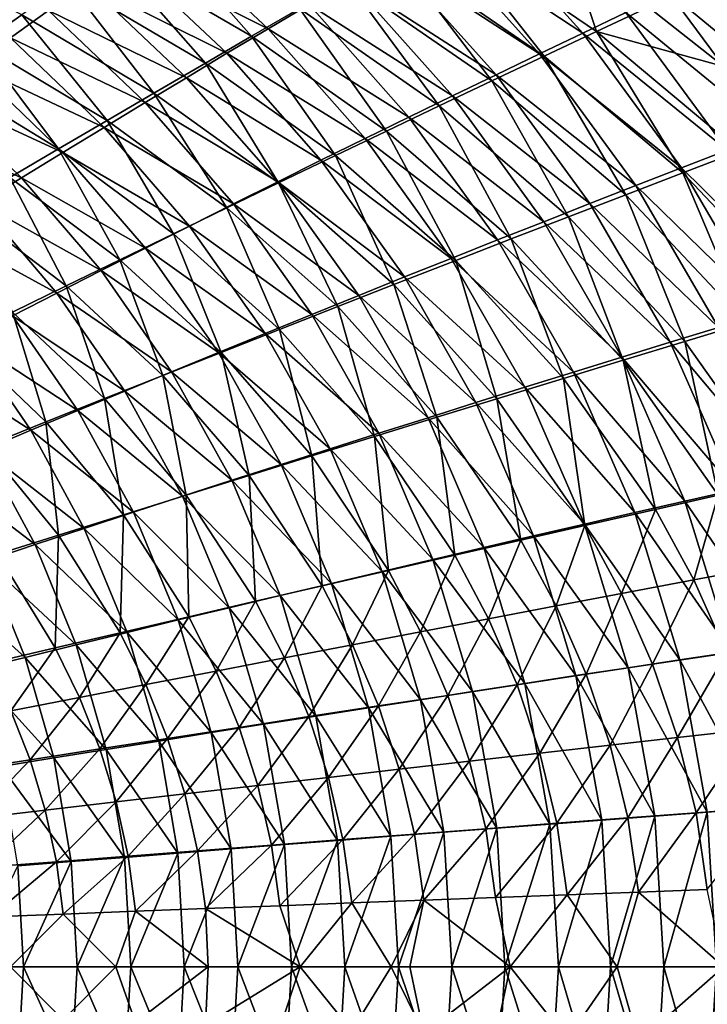
# Model space of a CAD drawing. Extents: x -250 to 250, y -190 to 190.
# Drawn here: x 79 to 124, y -2 to 63 of the extents above; entities that cross this region are included whole.
import ezdxf

# ---------------------------------------------------------------- set-up
doc = ezdxf.new("R2010")
doc.units = 0
doc.layers.get('0').update_dxf_attribs({"linetype": 'CONTINUOUS'})

msp = doc.modelspace()

# ---------------------------------------------------------------- linework, layer by layer
for points in [[(116.061, 62.013, 48.049), (105.997, 68.647, 47.694), (108.68, 70.202, 48.758)], [(118.923, 63.378, 49.122), (116.061, 62.013, 48.049), (108.68, 70.202, 48.758)], [(94.096, 61.811, 32.599), (87.487, 69.289, 33.566), (84.644, 67.308, 32.527)], [(94.096, 61.811, 32.599), (97.276, 63.651, 33.657), (87.487, 69.289, 33.566)], [(95.188, 62.303, 43.831), (85.615, 67.13, 43.486), (88.143, 68.913, 44.398)], [(97.901, 63.908, 44.739), (95.188, 62.303, 43.831), (88.143, 68.913, 44.398)], [(113.19, 60.637, 47.018), (103.306, 67.08, 46.67), (105.997, 68.647, 47.694)], [(113.51, 60.49, 36.113), (106.745, 69.089, 37.165), (103.601, 67.29, 35.94)], [(116.061, 62.013, 48.049), (113.19, 60.637, 47.018), (105.997, 68.647, 47.694)], [(113.51, 60.49, 36.113), (116.974, 62.122, 37.372), (106.745, 69.089, 37.165)], [(116.974, 62.122, 37.372), (115.239, 67.436, 38.536), (106.745, 69.089, 37.165)], [(76.068, 61.293, 29.705), (78.836, 63.241, 30.566), (69.692, 67.746, 30.542)], [(91.035, 60.033, 31.634), (84.644, 67.308, 32.527), (81.909, 65.396, 31.576)], [(91.035, 60.033, 31.634), (94.096, 61.811, 32.599), (84.644, 67.308, 32.527)], [(115.239, 67.436, 38.536), (116.974, 62.122, 37.372), (120.431, 63.749, 38.663)], [(80.616, 63.525, 41.785), (78.096, 61.704, 40.987), (71.423, 67.04, 41.409)], [(92.451, 60.685, 42.957), (83.148, 65.334, 42.622), (85.615, 67.13, 43.486)], [(95.188, 62.303, 43.831), (92.451, 60.685, 42.957), (85.615, 67.13, 43.486)], [(110.032, 58.843, 34.915), (103.601, 67.29, 35.94), (100.444, 65.477, 34.771)], [(110.31, 59.249, 46.027), (100.607, 65.501, 45.685), (103.306, 67.08, 46.67)], [(113.19, 60.637, 47.018), (110.31, 59.249, 46.027), (103.306, 67.08, 46.67)], [(110.032, 58.843, 34.915), (113.51, 60.49, 36.113), (103.601, 67.29, 35.94)], [(131.681, 56.557, 50.659), (121.773, 64.731, 50.236), (124.612, 66.072, 51.393)], [(87.596, 58.03, 30.612), (81.909, 65.396, 31.576), (78.836, 63.241, 30.566)], [(89.779, 59.056, 42.132), (80.616, 63.525, 41.785), (83.148, 65.334, 42.622)], [(87.596, 58.03, 30.612), (91.035, 60.033, 31.634), (81.909, 65.396, 31.576)], [(92.451, 60.685, 42.957), (89.779, 59.056, 42.132), (83.148, 65.334, 42.622)], [(106.54, 57.183, 33.777), (100.444, 65.477, 34.771), (97.276, 63.651, 33.657)], [(107.422, 57.85, 45.076), (97.901, 63.908, 44.739), (100.607, 65.501, 45.685)], [(106.54, 57.183, 33.777), (110.032, 58.843, 34.915), (100.444, 65.477, 34.771)], [(110.31, 59.249, 46.027), (107.422, 57.85, 45.076), (100.607, 65.501, 45.685)], [(124.85, 65.687, 29.739), (120.431, 63.749, 38.663), (125.435, 59.812, 38.798)], [(128.676, 55.407, 49.528), (118.923, 63.378, 49.122), (121.773, 64.731, 50.236)], [(131.681, 56.557, 50.659), (128.676, 55.407, 49.528), (121.773, 64.731, 50.236)], [(87.037, 57.414, 41.334), (78.096, 61.704, 40.987), (80.616, 63.525, 41.785)], [(89.779, 59.056, 42.132), (87.037, 57.414, 41.334), (80.616, 63.525, 41.785)], [(103.034, 55.511, 32.699), (97.276, 63.651, 33.657), (94.096, 61.811, 32.599)], [(104.526, 56.439, 44.165), (95.188, 62.303, 43.831), (97.901, 63.908, 44.739)], [(103.034, 55.511, 32.699), (106.54, 57.183, 33.777), (97.276, 63.651, 33.657)], [(107.422, 57.85, 45.076), (104.526, 56.439, 44.165), (97.901, 63.908, 44.739)], [(125.659, 54.247, 48.441), (116.061, 62.013, 48.049), (118.923, 63.378, 49.122)], [(116.974, 62.122, 37.372), (125.435, 59.812, 38.798), (120.431, 63.749, 38.663)], [(128.676, 55.407, 49.528), (125.659, 54.247, 48.441), (118.923, 63.378, 49.122)], [(84.498, 56.219, 29.744), (78.836, 63.241, 30.566), (76.068, 61.293, 29.705)], [(84.498, 56.219, 29.744), (87.596, 58.03, 30.612), (78.836, 63.241, 30.566)], [(101.622, 55.016, 43.293), (92.451, 60.685, 42.957), (95.188, 62.303, 43.831)], [(104.526, 56.439, 44.165), (101.622, 55.016, 43.293), (95.188, 62.303, 43.831)], [(122.704, 52.748, 36.319), (116.974, 62.122, 37.372), (113.51, 60.49, 36.113)], [(122.704, 52.748, 36.319), (126.469, 54.185, 37.614), (116.974, 62.122, 37.372)], [(125.435, 59.812, 38.798), (116.974, 62.122, 37.372), (126.469, 54.185, 37.614)], [(84.307, 55.761, 40.575), (75.574, 59.877, 40.226), (78.096, 61.704, 40.987)], [(87.037, 57.414, 41.334), (84.307, 55.761, 40.575), (78.096, 61.704, 40.987)], [(99.66, 53.895, 31.719), (94.096, 61.811, 32.599), (91.035, 60.033, 31.634)], [(99.66, 53.895, 31.719), (103.034, 55.511, 32.699), (94.096, 61.811, 32.599)], [(122.63, 53.076, 47.398), (113.19, 60.637, 47.018), (116.061, 62.013, 48.049)], [(125.659, 54.247, 48.441), (122.63, 53.076, 47.398), (116.061, 62.013, 48.049)], [(81.282, 54.333, 28.898), (76.068, 61.293, 29.705), (73.195, 59.265, 28.862)], [(81.282, 54.333, 28.898), (84.498, 56.219, 29.744), (76.068, 61.293, 29.705)], [(98.692, 53.583, 42.455), (89.779, 59.056, 42.132), (92.451, 60.685, 42.957)], [(101.622, 55.016, 43.293), (98.692, 53.583, 42.455), (92.451, 60.685, 42.957)], [(118.923, 51.297, 35.091), (113.51, 60.49, 36.113), (110.032, 58.843, 34.915)], [(119.59, 51.895, 46.396), (110.31, 59.249, 46.027), (113.19, 60.637, 47.018)], [(122.63, 53.076, 47.398), (119.59, 51.895, 46.396), (113.19, 60.637, 47.018)], [(118.923, 51.297, 35.091), (122.704, 52.748, 36.319), (113.51, 60.49, 36.113)], [(81.575, 54.102, 39.853), (73.034, 58.025, 39.495), (75.574, 59.877, 40.226)], [(84.307, 55.761, 40.575), (81.575, 54.102, 39.853), (75.574, 59.877, 40.226)], [(95.869, 52.073, 30.684), (91.035, 60.033, 31.634), (87.596, 58.03, 30.612)], [(95.869, 52.073, 30.684), (99.66, 53.895, 31.719), (91.035, 60.033, 31.634)], [(78.059, 52.437, 28.102), (81.282, 54.333, 28.898), (73.195, 59.265, 28.862)], [(95.831, 52.139, 41.668), (87.037, 57.414, 41.334), (89.779, 59.056, 42.132)], [(98.692, 53.583, 42.455), (95.831, 52.139, 41.668), (89.779, 59.056, 42.132)], [(115.126, 49.834, 33.929), (110.032, 58.843, 34.915), (106.54, 57.183, 33.777)], [(116.541, 50.704, 45.436), (107.422, 57.85, 45.076), (110.31, 59.249, 46.027)], [(115.126, 49.834, 33.929), (118.923, 51.297, 35.091), (110.032, 58.843, 34.915)], [(119.59, 51.895, 46.396), (116.541, 50.704, 45.436), (110.31, 59.249, 46.027)], [(78.823, 52.42, 39.161), (70.506, 56.166, 38.8), (73.034, 58.025, 39.495)], [(81.575, 54.102, 39.853), (78.823, 52.42, 39.161), (73.034, 58.025, 39.495)], [(92.453, 50.425, 29.81), (87.596, 58.03, 30.612), (84.498, 56.219, 29.744)], [(92.453, 50.425, 29.81), (95.869, 52.073, 30.684), (87.596, 58.03, 30.612)], [(113.483, 49.503, 44.517), (104.526, 56.439, 44.165), (107.422, 57.85, 45.076)], [(116.541, 50.704, 45.436), (113.483, 49.503, 44.517), (107.422, 57.85, 45.076)], [(92.895, 50.683, 40.906), (84.307, 55.761, 40.575), (87.037, 57.414, 41.334)], [(95.831, 52.139, 41.668), (92.895, 50.683, 40.906), (87.037, 57.414, 41.334)], [(111.314, 48.359, 32.831), (106.54, 57.183, 33.777), (103.034, 55.511, 32.699)], [(111.314, 48.359, 32.831), (115.126, 49.834, 33.929), (106.54, 57.183, 33.777)], [(88.907, 48.709, 28.959), (84.498, 56.219, 29.744), (81.282, 54.333, 28.898)], [(88.907, 48.709, 28.959), (92.453, 50.425, 29.81), (84.498, 56.219, 29.744)], [(110.416, 48.293, 43.638), (101.622, 55.016, 43.293), (104.526, 56.439, 44.165)], [(113.483, 49.503, 44.517), (110.416, 48.293, 43.638), (104.526, 56.439, 44.165)], [(78.823, 52.42, 39.161), (76.084, 50.732, 38.504), (70.506, 56.166, 38.8)], [(89.972, 49.218, 40.184), (81.575, 54.102, 39.853), (84.307, 55.761, 40.575)], [(92.895, 50.683, 40.906), (89.972, 49.218, 40.184), (84.307, 55.761, 40.575)], [(107.342, 47.072, 42.798), (98.692, 53.583, 42.455), (101.622, 55.016, 43.293)], [(107.644, 46.934, 31.836), (103.034, 55.511, 32.699), (99.66, 53.895, 31.719)], [(110.416, 48.293, 43.638), (107.342, 47.072, 42.798), (101.622, 55.016, 43.293)], [(107.644, 46.934, 31.836), (111.314, 48.359, 32.831), (103.034, 55.511, 32.699)], [(85.353, 46.983, 28.163), (81.282, 54.333, 28.898), (78.059, 52.437, 28.102)], [(85.353, 46.983, 28.163), (88.907, 48.709, 28.959), (81.282, 54.333, 28.898)], [(131.424, 44.408, 47.841), (122.63, 53.076, 47.398), (125.659, 54.247, 48.441)], [(87.046, 47.746, 39.499), (78.823, 52.42, 39.161), (81.575, 54.102, 39.853)], [(89.972, 49.218, 40.184), (87.046, 47.746, 39.499), (81.575, 54.102, 39.853)], [(104.239, 45.841, 41.993), (95.831, 52.139, 41.668), (98.692, 53.583, 42.455)], [(103.52, 45.326, 30.788), (99.66, 53.895, 31.719), (95.869, 52.073, 30.684)], [(107.342, 47.072, 42.798), (104.239, 45.841, 41.993), (98.692, 53.583, 42.455)], [(103.52, 45.326, 30.788), (107.644, 46.934, 31.836), (99.66, 53.895, 31.719)], [(130.964, 44.012, 36.563), (126.469, 54.185, 37.614), (122.704, 52.748, 36.319)], [(128.251, 43.448, 46.822), (119.59, 51.895, 46.396), (122.63, 53.076, 47.398)], [(131.424, 44.408, 47.841), (128.251, 43.448, 46.822), (122.63, 53.076, 47.398)], [(81.792, 45.248, 27.421), (78.059, 52.437, 28.102), (74.83, 50.531, 27.358)], [(84.099, 46.255, 38.844), (76.084, 50.732, 38.504), (78.823, 52.42, 39.161)], [(81.792, 45.248, 27.421), (85.353, 46.983, 28.163), (78.059, 52.437, 28.102)], [(87.046, 47.746, 39.499), (84.099, 46.255, 38.844), (78.823, 52.42, 39.161)], [(126.906, 42.79, 35.305), (122.704, 52.748, 36.319), (118.923, 51.297, 35.091)], [(126.906, 42.79, 35.305), (130.964, 44.012, 36.563), (122.704, 52.748, 36.319)], [(99.804, 43.872, 29.906), (95.869, 52.073, 30.684), (92.453, 50.425, 29.81)], [(101.208, 44.601, 41.24), (92.895, 50.683, 40.906), (95.831, 52.139, 41.668)], [(104.239, 45.841, 41.993), (101.208, 44.601, 41.24), (95.831, 52.139, 41.668)], [(99.804, 43.872, 29.906), (103.52, 45.326, 30.788), (95.869, 52.073, 30.684)], [(125.066, 42.479, 45.847), (116.541, 50.704, 45.436), (119.59, 51.895, 46.396)], [(128.251, 43.448, 46.822), (125.066, 42.479, 45.847), (119.59, 51.895, 46.396)], [(122.831, 41.556, 34.118), (118.923, 51.297, 35.091), (115.126, 49.834, 33.929)], [(122.831, 41.556, 34.118), (126.906, 42.79, 35.305), (118.923, 51.297, 35.091)], [(81.165, 44.758, 38.222), (73.343, 49.033, 37.876), (76.084, 50.732, 38.504)], [(78.225, 43.505, 26.728), (81.792, 45.248, 27.421), (74.83, 50.531, 27.358)], [(84.099, 46.255, 38.844), (81.165, 44.758, 38.222), (76.084, 50.732, 38.504)], [(95.946, 42.357, 29.051), (92.453, 50.425, 29.81), (88.907, 48.709, 28.959)], [(98.099, 43.351, 40.512), (89.972, 49.218, 40.184), (92.895, 50.683, 40.906)], [(95.946, 42.357, 29.051), (99.804, 43.872, 29.906), (92.453, 50.425, 29.81)], [(101.208, 44.601, 41.24), (98.099, 43.351, 40.512), (92.895, 50.683, 40.906)], [(121.871, 41.502, 44.914), (113.483, 49.503, 44.517), (116.541, 50.704, 45.436)], [(125.066, 42.479, 45.847), (121.871, 41.502, 44.914), (116.541, 50.704, 45.436)], [(118.739, 40.313, 32.999), (115.126, 49.834, 33.929), (111.314, 48.359, 32.831)], [(118.739, 40.313, 32.999), (122.831, 41.556, 34.118), (115.126, 49.834, 33.929)], [(81.165, 44.758, 38.222), (78.229, 43.251, 37.63), (73.343, 49.033, 37.876)], [(95.002, 42.093, 39.824), (87.046, 47.746, 39.499), (89.972, 49.218, 40.184)], [(98.099, 43.351, 40.512), (95.002, 42.093, 39.824), (89.972, 49.218, 40.184)], [(118.666, 40.516, 44.022), (110.416, 48.293, 43.638), (113.483, 49.503, 44.517)], [(121.871, 41.502, 44.914), (118.666, 40.516, 44.022), (113.483, 49.503, 44.517)], [(92.08, 40.833, 28.253), (88.907, 48.709, 28.959), (85.353, 46.983, 28.163)], [(92.08, 40.833, 28.253), (95.946, 42.357, 29.051), (88.907, 48.709, 28.959)], [(114.799, 39.11, 31.989), (111.314, 48.359, 32.831), (107.644, 46.934, 31.836)], [(114.799, 39.11, 31.989), (118.739, 40.313, 32.999), (111.314, 48.359, 32.831)], [(91.902, 40.829, 39.173), (84.099, 46.255, 38.844), (87.046, 47.746, 39.499)], [(95.002, 42.093, 39.824), (91.902, 40.829, 39.173), (87.046, 47.746, 39.499)], [(115.453, 39.523, 43.172), (107.342, 47.072, 42.798), (110.416, 48.293, 43.638)], [(118.666, 40.516, 44.022), (115.453, 39.523, 43.172), (110.416, 48.293, 43.638)], [(112.231, 38.521, 42.361), (104.239, 45.841, 41.993), (107.342, 47.072, 42.798)], [(115.453, 39.523, 43.172), (112.231, 38.521, 42.361), (107.342, 47.072, 42.798)], [(88.205, 39.301, 27.512), (85.353, 46.983, 28.163), (81.792, 45.248, 27.421)], [(88.205, 39.301, 27.512), (92.08, 40.833, 28.253), (85.353, 46.983, 28.163)], [(110.372, 37.754, 30.928), (107.644, 46.934, 31.836), (103.52, 45.326, 30.788)], [(110.372, 37.754, 30.928), (114.799, 39.11, 31.989), (107.644, 46.934, 31.836)], [(88.781, 39.548, 38.552), (81.165, 44.758, 38.222), (84.099, 46.255, 38.844)], [(91.902, 40.829, 39.173), (88.781, 39.548, 38.552), (84.099, 46.255, 38.844)], [(108.979, 37.511, 41.585), (101.208, 44.601, 41.24), (104.239, 45.841, 41.993)], [(112.231, 38.521, 42.361), (108.979, 37.511, 41.585), (104.239, 45.841, 41.993)], [(84.324, 37.762, 26.824), (81.792, 45.248, 27.421), (78.225, 43.505, 26.728)], [(84.324, 37.762, 26.824), (88.205, 39.301, 27.512), (81.792, 45.248, 27.421)], [(106.382, 36.527, 30.037), (103.52, 45.326, 30.788), (99.804, 43.872, 29.906)], [(106.382, 36.527, 30.037), (110.372, 37.754, 30.928), (103.52, 45.326, 30.788)], [(85.672, 38.262, 37.964), (78.229, 43.251, 37.63), (81.165, 44.758, 38.222)], [(88.781, 39.548, 38.552), (85.672, 38.262, 37.964), (81.165, 44.758, 38.222)], [(105.802, 36.492, 40.863), (98.099, 43.351, 40.512), (101.208, 44.601, 41.24)], [(108.979, 37.511, 41.585), (105.802, 36.492, 40.863), (101.208, 44.601, 41.24)], [(102.239, 35.248, 29.176), (99.804, 43.872, 29.906), (95.946, 42.357, 29.051)], [(102.239, 35.248, 29.176), (106.382, 36.527, 30.037), (99.804, 43.872, 29.906)], [(80.437, 36.217, 26.183), (78.225, 43.505, 26.728), (74.652, 41.755, 26.082)], [(82.561, 36.967, 37.404), (75.292, 41.733, 37.064), (78.229, 43.251, 37.63)], [(80.437, 36.217, 26.183), (84.324, 37.762, 26.824), (78.225, 43.505, 26.728)], [(85.672, 38.262, 37.964), (82.561, 36.967, 37.404), (78.229, 43.251, 37.63)], [(102.543, 35.466, 40.164), (95.002, 42.093, 39.824), (98.099, 43.351, 40.512)], [(105.802, 36.492, 40.863), (102.543, 35.466, 40.164), (98.099, 43.351, 40.512)], [(129.487, 32.463, 45.388), (121.871, 41.502, 44.914), (125.066, 42.479, 45.847)], [(129.39, 32.333, 34.349), (126.906, 42.79, 35.305), (122.831, 41.556, 34.118)], [(99.297, 34.433, 39.506), (91.902, 40.829, 39.173), (95.002, 42.093, 39.824)], [(98.087, 33.961, 28.375), (95.946, 42.357, 29.051), (92.08, 40.833, 28.253)], [(102.543, 35.466, 40.164), (99.297, 34.433, 39.506), (95.002, 42.093, 39.824)], [(98.087, 33.961, 28.375), (102.239, 35.248, 29.176), (95.946, 42.357, 29.051)], [(79.448, 35.663, 36.87), (72.353, 40.206, 36.524), (75.292, 41.733, 37.064)], [(76.426, 34.618, 25.566), (80.437, 36.217, 26.183), (74.652, 41.755, 26.082)], [(82.561, 36.967, 37.404), (79.448, 35.663, 36.87), (75.292, 41.733, 37.064)], [(126.173, 31.715, 44.478), (118.666, 40.516, 44.022), (121.871, 41.502, 44.914)], [(125.056, 31.356, 33.209), (122.831, 41.556, 34.118), (118.739, 40.313, 32.999)], [(129.487, 32.463, 45.388), (126.173, 31.715, 44.478), (121.871, 41.502, 44.914)], [(125.056, 31.356, 33.209), (129.39, 32.333, 34.349), (122.831, 41.556, 34.118)], [(93.926, 32.668, 27.634), (92.08, 40.833, 28.253), (88.205, 39.301, 27.512)], [(96.048, 33.395, 38.885), (88.781, 39.548, 38.552), (91.902, 40.829, 39.173)], [(99.297, 34.433, 39.506), (96.048, 33.395, 38.885), (91.902, 40.829, 39.173)], [(93.926, 32.668, 27.634), (98.087, 33.961, 28.375), (92.08, 40.833, 28.253)], [(122.85, 30.96, 43.609), (115.453, 39.523, 43.172), (118.666, 40.516, 44.022)], [(126.173, 31.715, 44.478), (122.85, 30.96, 43.609), (118.666, 40.516, 44.022)], [(79.448, 35.663, 36.87), (76.333, 34.351, 36.359), (72.353, 40.206, 36.524)], [(120.883, 30.411, 32.182), (118.739, 40.313, 32.999), (114.799, 39.11, 31.989)], [(120.883, 30.411, 32.182), (125.056, 31.356, 33.209), (118.739, 40.313, 32.999)], [(89.757, 31.368, 26.948), (88.205, 39.301, 27.512), (84.324, 37.762, 26.824)], [(92.775, 32.343, 38.294), (85.672, 38.262, 37.964), (88.781, 39.548, 38.552)], [(89.757, 31.368, 26.948), (93.926, 32.668, 27.634), (88.205, 39.301, 27.512)], [(96.048, 33.395, 38.885), (92.775, 32.343, 38.294), (88.781, 39.548, 38.552)], [(119.516, 30.199, 42.782), (112.231, 38.521, 42.361), (115.453, 39.523, 43.172)], [(122.85, 30.96, 43.609), (119.516, 30.199, 42.782), (115.453, 39.523, 43.172)], [(116.194, 29.344, 31.107), (114.799, 39.11, 31.989), (110.372, 37.754, 30.928)], [(116.194, 29.344, 31.107), (120.883, 30.411, 32.182), (114.799, 39.11, 31.989)], [(89.516, 31.287, 37.735), (82.561, 36.967, 37.404), (85.672, 38.262, 37.964)], [(92.775, 32.343, 38.294), (89.516, 31.287, 37.735), (85.672, 38.262, 37.964)], [(116.175, 29.432, 41.996), (108.979, 37.511, 41.585), (112.231, 38.521, 42.361)], [(119.516, 30.199, 42.782), (116.175, 29.432, 41.996), (112.231, 38.521, 42.361)], [(85.583, 30.062, 26.31), (84.324, 37.762, 26.824), (80.437, 36.217, 26.183)], [(85.583, 30.062, 26.31), (89.757, 31.368, 26.948), (84.324, 37.762, 26.824)], [(112.802, 28.658, 41.244), (105.802, 36.492, 40.863), (108.979, 37.511, 41.585)], [(111.966, 28.379, 30.206), (110.372, 37.754, 30.928), (106.382, 36.527, 30.037)], [(116.175, 29.432, 41.996), (112.802, 28.658, 41.244), (108.979, 37.511, 41.585)], [(111.966, 28.379, 30.206), (116.194, 29.344, 31.107), (110.372, 37.754, 30.928)], [(86.253, 30.224, 37.204), (79.448, 35.663, 36.87), (82.561, 36.967, 37.404)], [(89.516, 31.287, 37.735), (86.253, 30.224, 37.204), (82.561, 36.967, 37.404)], [(81.276, 28.712, 25.698), (80.437, 36.217, 26.183), (76.426, 34.618, 25.566)], [(81.276, 28.712, 25.698), (85.583, 30.062, 26.31), (80.437, 36.217, 26.183)], [(107.577, 27.373, 29.337), (106.382, 36.527, 30.037), (102.239, 35.248, 29.176)], [(109.506, 27.878, 40.547), (102.543, 35.466, 40.164), (105.802, 36.492, 40.863)], [(112.802, 28.658, 41.244), (109.506, 27.878, 40.547), (105.802, 36.492, 40.863)], [(107.577, 27.373, 29.337), (111.966, 28.379, 30.206), (106.382, 36.527, 30.037)], [(82.989, 29.153, 36.698), (76.333, 34.351, 36.359), (79.448, 35.663, 36.87)], [(86.253, 30.224, 37.204), (82.989, 29.153, 36.698), (79.448, 35.663, 36.87)], [(106.125, 27.092, 39.874), (99.297, 34.433, 39.506), (102.543, 35.466, 40.164)], [(109.506, 27.878, 40.547), (106.125, 27.092, 39.874), (102.543, 35.466, 40.164)], [(103.178, 26.361, 28.532), (102.239, 35.248, 29.176), (98.087, 33.961, 28.375)], [(103.178, 26.361, 28.532), (107.577, 27.373, 29.337), (102.239, 35.248, 29.176)], [(79.722, 28.074, 36.214), (73.217, 33.03, 35.87), (76.333, 34.351, 36.359)], [(82.989, 29.153, 36.698), (79.722, 28.074, 36.214), (76.333, 34.351, 36.359)], [(77.219, 27.438, 25.158), (81.276, 28.712, 25.698), (76.426, 34.618, 25.566)], [(102.757, 26.301, 39.241), (96.048, 33.395, 38.885), (99.297, 34.433, 39.506)], [(106.125, 27.092, 39.874), (102.757, 26.301, 39.241), (99.297, 34.433, 39.506)], [(99.386, 25.505, 38.645), (92.775, 32.343, 38.294), (96.048, 33.395, 38.885)], [(98.768, 25.343, 27.789), (98.087, 33.961, 28.375), (93.926, 32.668, 27.634)], [(102.757, 26.301, 39.241), (99.386, 25.505, 38.645), (96.048, 33.395, 38.885)], [(98.768, 25.343, 27.789), (103.178, 26.361, 28.532), (98.087, 33.961, 28.375)], [(79.722, 28.074, 36.214), (76.455, 26.989, 35.75), (73.217, 33.03, 35.87)], [(94.351, 24.32, 27.102), (93.926, 32.668, 27.634), (89.757, 31.368, 26.948)], [(94.351, 24.32, 27.102), (98.768, 25.343, 27.789), (93.926, 32.668, 27.634)], [(95.991, 24.7, 38.078), (89.516, 31.287, 37.735), (92.775, 32.343, 38.294)], [(99.386, 25.505, 38.645), (95.991, 24.7, 38.078), (92.775, 32.343, 38.294)], [(89.928, 23.293, 26.465), (89.757, 31.368, 26.948), (85.583, 30.062, 26.31)], [(89.928, 23.293, 26.465), (94.351, 24.32, 27.102), (89.757, 31.368, 26.948)], [(129.338, 21.453, 44.145), (122.85, 30.96, 43.609), (126.173, 31.715, 44.478)], [(92.609, 23.89, 37.545), (86.253, 30.224, 37.204), (89.516, 31.287, 37.735)], [(95.991, 24.7, 38.078), (92.609, 23.89, 37.545), (89.516, 31.287, 37.735)], [(125.926, 20.942, 43.294), (119.516, 30.199, 42.782), (122.85, 30.96, 43.609)], [(123.432, 25.742, 32.296), (125.056, 31.356, 33.209), (120.883, 30.411, 32.182)], [(129.338, 21.453, 44.145), (125.926, 20.942, 43.294), (122.85, 30.96, 43.609)], [(123.432, 25.742, 32.296), (127.704, 26.545, 33.331), (125.056, 31.356, 33.209)], [(85.364, 22.231, 25.853), (85.583, 30.062, 26.31), (81.276, 28.712, 25.698)], [(89.224, 23.075, 37.037), (82.989, 29.153, 36.698), (86.253, 30.224, 37.204)], [(85.364, 22.231, 25.853), (89.928, 23.293, 26.465), (85.583, 30.062, 26.31)], [(92.609, 23.89, 37.545), (89.224, 23.075, 37.037), (86.253, 30.224, 37.204)], [(122.505, 20.427, 42.485), (116.175, 29.432, 41.996), (119.516, 30.199, 42.782)], [(118.631, 24.835, 31.213), (120.883, 30.411, 32.182), (116.194, 29.344, 31.107)], [(118.631, 24.835, 31.213), (123.432, 25.742, 32.296), (120.883, 30.411, 32.182)], [(125.926, 20.942, 43.294), (122.505, 20.427, 42.485), (119.516, 30.199, 42.782)], [(119.074, 19.907, 41.717), (112.802, 28.658, 41.244), (116.175, 29.432, 41.996)], [(122.505, 20.427, 42.485), (119.074, 19.907, 41.717), (116.175, 29.432, 41.996)], [(85.837, 22.254, 36.554), (79.722, 28.074, 36.214), (82.989, 29.153, 36.698)], [(89.224, 23.075, 37.037), (85.837, 22.254, 36.554), (82.989, 29.153, 36.698)], [(114.303, 24.014, 30.306), (116.194, 29.344, 31.107), (111.966, 28.379, 30.206)], [(114.303, 24.014, 30.306), (118.631, 24.835, 31.213), (116.194, 29.344, 31.107)], [(81.066, 21.228, 25.314), (81.276, 28.712, 25.698), (77.219, 27.438, 25.158)], [(81.066, 21.228, 25.314), (85.364, 22.231, 25.853), (81.276, 28.712, 25.698)], [(109.81, 23.159, 29.433), (111.966, 28.379, 30.206), (107.577, 27.373, 29.337)], [(115.612, 19.383, 40.984), (109.506, 27.878, 40.547), (112.802, 28.658, 41.244)], [(109.81, 23.159, 29.433), (114.303, 24.014, 30.306), (111.966, 28.379, 30.206)], [(119.074, 19.907, 41.717), (115.612, 19.383, 40.984), (112.802, 28.658, 41.244)], [(82.447, 21.428, 36.092), (76.455, 26.989, 35.75), (79.722, 28.074, 36.214)], [(85.837, 22.254, 36.554), (82.447, 21.428, 36.092), (79.722, 28.074, 36.214)], [(112.228, 18.854, 40.307), (106.125, 27.092, 39.874), (109.506, 27.878, 40.547)], [(115.612, 19.383, 40.984), (112.228, 18.854, 40.307), (109.506, 27.878, 40.547)], [(79.056, 20.596, 35.65), (73.185, 25.897, 35.305), (76.455, 26.989, 35.75)], [(82.447, 21.428, 36.092), (79.056, 20.596, 35.65), (76.455, 26.989, 35.75)], [(76.629, 20.192, 24.79), (81.066, 21.228, 25.314), (77.219, 27.438, 25.158)], [(108.757, 18.322, 39.652), (102.757, 26.301, 39.241), (106.125, 27.092, 39.874)], [(105.305, 22.298, 28.624), (107.577, 27.373, 29.337), (103.178, 26.361, 28.532)], [(105.305, 22.298, 28.624), (109.81, 23.159, 29.433), (107.577, 27.373, 29.337)], [(112.228, 18.854, 40.307), (108.757, 18.322, 39.652), (106.125, 27.092, 39.874)], [(100.791, 21.432, 27.878), (103.178, 26.361, 28.532), (98.768, 25.343, 27.789)], [(105.299, 17.786, 39.038), (99.386, 25.505, 38.645), (102.757, 26.301, 39.241)], [(100.791, 21.432, 27.878), (105.305, 22.298, 28.624), (103.178, 26.361, 28.532)], [(108.757, 18.322, 39.652), (105.299, 17.786, 39.038), (102.757, 26.301, 39.241)], [(125.597, 20.879, 32.42), (127.704, 26.545, 33.331), (123.432, 25.742, 32.296)], [(79.056, 20.596, 35.65), (75.663, 19.759, 35.224), (73.185, 25.897, 35.305)], [(101.838, 17.247, 38.461), (95.991, 24.7, 38.078), (99.386, 25.505, 38.645)], [(105.299, 17.786, 39.038), (101.838, 17.247, 38.461), (99.386, 25.505, 38.645)], [(120.701, 20.14, 31.329), (123.432, 25.742, 32.296), (118.631, 24.835, 31.213)], [(120.701, 20.14, 31.329), (125.597, 20.879, 32.42), (123.432, 25.742, 32.296)], [(96.268, 20.562, 27.19), (98.768, 25.343, 27.789), (94.351, 24.32, 27.102)], [(96.268, 20.562, 27.19), (100.791, 21.432, 27.878), (98.768, 25.343, 27.789)], [(116.287, 19.472, 30.417), (118.631, 24.835, 31.213), (114.303, 24.014, 30.306)], [(116.287, 19.472, 30.417), (120.701, 20.14, 31.329), (118.631, 24.835, 31.213)], [(91.739, 19.688, 26.551), (94.351, 24.32, 27.102), (89.928, 23.293, 26.465)], [(91.739, 19.688, 26.551), (96.268, 20.562, 27.19), (94.351, 24.32, 27.102)], [(98.352, 16.701, 37.914), (92.609, 23.89, 37.545), (95.991, 24.7, 38.078)], [(101.838, 17.247, 38.461), (98.352, 16.701, 37.914), (95.991, 24.7, 38.078)], [(94.88, 16.152, 37.399), (89.224, 23.075, 37.037), (92.609, 23.89, 37.545)], [(98.352, 16.701, 37.914), (94.88, 16.152, 37.399), (92.609, 23.89, 37.545)], [(111.705, 18.775, 29.538), (114.303, 24.014, 30.306), (109.81, 23.159, 29.433)], [(111.705, 18.775, 29.538), (116.287, 19.472, 30.417), (114.303, 24.014, 30.306)], [(87.067, 18.784, 25.939), (89.928, 23.293, 26.465), (85.364, 22.231, 25.853)], [(91.404, 15.6, 36.91), (85.837, 22.254, 36.554), (89.224, 23.075, 37.037)], [(87.067, 18.784, 25.939), (91.739, 19.688, 26.551), (89.928, 23.293, 26.465)], [(94.88, 16.152, 37.399), (91.404, 15.6, 36.91), (89.224, 23.075, 37.037)], [(107.111, 18.074, 28.725), (109.81, 23.159, 29.433), (105.305, 22.298, 28.624)], [(107.111, 18.074, 28.725), (111.705, 18.775, 29.538), (109.81, 23.159, 29.433)], [(82.666, 17.931, 25.399), (85.364, 22.231, 25.853), (81.066, 21.228, 25.314)], [(87.925, 15.044, 36.445), (82.447, 21.428, 36.092), (85.837, 22.254, 36.554)], [(82.666, 17.931, 25.399), (87.067, 18.784, 25.939), (85.364, 22.231, 25.853)], [(91.404, 15.6, 36.91), (87.925, 15.044, 36.445), (85.837, 22.254, 36.554)], [(102.506, 17.369, 27.976), (105.305, 22.298, 28.624), (100.791, 21.432, 27.878)], [(102.506, 17.369, 27.976), (107.111, 18.074, 28.725), (105.305, 22.298, 28.624)], [(78.123, 17.05, 24.873), (81.066, 21.228, 25.314), (76.629, 20.192, 24.79)], [(78.123, 17.05, 24.873), (82.666, 17.931, 25.399), (81.066, 21.228, 25.314)], [(84.445, 14.484, 36), (79.056, 20.596, 35.65), (82.447, 21.428, 36.092)], [(87.925, 15.044, 36.445), (84.445, 14.484, 36), (82.447, 21.428, 36.092)], [(97.894, 16.661, 27.285), (100.791, 21.432, 27.878), (96.268, 20.562, 27.19)], [(97.894, 16.661, 27.285), (102.506, 17.369, 27.976), (100.791, 21.432, 27.878)], [(127.806, 10.586, 43.093), (122.505, 20.427, 42.485), (125.926, 20.942, 43.294)], [(80.962, 13.92, 35.573), (75.663, 19.759, 35.224), (79.056, 20.596, 35.65)], [(84.445, 14.484, 36), (80.962, 13.92, 35.573), (79.056, 20.596, 35.65)], [(93.274, 15.949, 26.644), (96.268, 20.562, 27.19), (91.739, 19.688, 26.551)], [(93.274, 15.949, 26.644), (97.894, 16.661, 27.285), (96.268, 20.562, 27.19)], [(124.33, 10.326, 42.296), (119.074, 19.907, 41.717), (122.505, 20.427, 42.485)], [(122.364, 15.281, 31.457), (125.597, 20.879, 32.42), (120.701, 20.14, 31.329)], [(122.364, 15.281, 31.457), (127.337, 15.842, 32.556), (125.597, 20.879, 32.42)], [(127.806, 10.586, 43.093), (124.33, 10.326, 42.296), (122.505, 20.427, 42.485)], [(80.962, 13.92, 35.573), (77.478, 13.353, 35.163), (75.663, 19.759, 35.224)], [(88.508, 15.213, 26.029), (91.739, 19.688, 26.551), (87.067, 18.784, 25.939)], [(88.508, 15.213, 26.029), (93.274, 15.949, 26.644), (91.739, 19.688, 26.551)], [(120.845, 10.064, 41.539), (115.612, 19.383, 40.984), (119.074, 19.907, 41.717)], [(117.881, 14.772, 30.537), (120.701, 20.14, 31.329), (116.287, 19.472, 30.417)], [(117.881, 14.772, 30.537), (122.364, 15.281, 31.457), (120.701, 20.14, 31.329)], [(124.33, 10.326, 42.296), (120.845, 10.064, 41.539), (119.074, 19.907, 41.717)], [(113.227, 14.242, 29.653), (116.287, 19.472, 30.417), (111.705, 18.775, 29.538)], [(117.327, 9.799, 40.818), (112.228, 18.854, 40.307), (115.612, 19.383, 40.984)], [(113.227, 14.242, 29.653), (117.881, 14.772, 30.537), (116.287, 19.472, 30.417)], [(120.845, 10.064, 41.539), (117.327, 9.799, 40.818), (115.612, 19.383, 40.984)], [(84.02, 14.518, 25.487), (87.067, 18.784, 25.939), (82.666, 17.931, 25.399)], [(84.02, 14.518, 25.487), (88.508, 15.213, 26.029), (87.067, 18.784, 25.939)], [(110.363, 9.263, 39.511), (105.299, 17.786, 39.038), (108.757, 18.322, 39.652)], [(108.56, 13.709, 28.835), (111.705, 18.775, 29.538), (107.111, 18.074, 28.725)], [(108.56, 13.709, 28.835), (113.227, 14.242, 29.653), (111.705, 18.775, 29.538)], [(113.889, 9.532, 40.153), (108.757, 18.322, 39.652), (112.228, 18.854, 40.307)], [(113.889, 9.532, 40.153), (110.363, 9.263, 39.511), (108.757, 18.322, 39.652)], [(117.327, 9.799, 40.818), (113.889, 9.532, 40.153), (112.228, 18.854, 40.307)], [(79.387, 13.8, 24.959), (82.666, 17.931, 25.399), (78.123, 17.05, 24.873)], [(79.387, 13.8, 24.959), (84.02, 14.518, 25.487), (82.666, 17.931, 25.399)], [(106.85, 8.992, 38.909), (101.838, 17.247, 38.461), (105.299, 17.786, 39.038)], [(103.883, 13.172, 28.082), (107.111, 18.074, 28.725), (102.506, 17.369, 27.976)], [(103.883, 13.172, 28.082), (108.56, 13.709, 28.835), (107.111, 18.074, 28.725)], [(110.363, 9.263, 39.511), (106.85, 8.992, 38.909), (105.299, 17.786, 39.038)], [(74.751, 13.081, 24.458), (79.387, 13.8, 24.959), (78.123, 17.05, 24.873)], [(99.198, 12.633, 27.386), (102.506, 17.369, 27.976), (97.894, 16.661, 27.285)], [(103.334, 8.72, 38.344), (98.352, 16.701, 37.914), (101.838, 17.247, 38.461)], [(99.198, 12.633, 27.386), (103.883, 13.172, 28.082), (102.506, 17.369, 27.976)], [(106.85, 8.992, 38.909), (103.334, 8.72, 38.344), (101.838, 17.247, 38.461)], [(94.505, 12.091, 26.742), (97.894, 16.661, 27.285), (93.274, 15.949, 26.644)], [(94.505, 12.091, 26.742), (99.198, 12.633, 27.386), (97.894, 16.661, 27.285)], [(99.792, 8.445, 37.809), (94.88, 16.152, 37.399), (98.352, 16.701, 37.914)], [(103.334, 8.72, 38.344), (99.792, 8.445, 37.809), (98.352, 16.701, 37.914)], [(89.664, 11.531, 26.124), (93.274, 15.949, 26.644), (88.508, 15.213, 26.029)], [(89.664, 11.531, 26.124), (94.505, 12.091, 26.742), (93.274, 15.949, 26.644)], [(96.264, 8.168, 37.306), (91.404, 15.6, 36.91), (94.88, 16.152, 37.399)], [(99.792, 8.445, 37.809), (96.264, 8.168, 37.306), (94.88, 16.152, 37.399)], [(123.585, 10.286, 31.594), (127.337, 15.842, 32.556), (122.364, 15.281, 31.457)], [(123.585, 10.286, 31.594), (128.614, 10.664, 32.702), (127.337, 15.842, 32.556)], [(85.104, 11.003, 25.578), (88.508, 15.213, 26.029), (84.02, 14.518, 25.487)], [(89.198, 7.608, 36.375), (84.445, 14.484, 36), (87.925, 15.044, 36.445)], [(85.104, 11.003, 25.578), (89.664, 11.531, 26.124), (88.508, 15.213, 26.029)], [(92.732, 7.889, 36.829), (87.925, 15.044, 36.445), (91.404, 15.6, 36.91)], [(92.732, 7.889, 36.829), (89.198, 7.608, 36.375), (87.925, 15.044, 36.445)], [(96.264, 8.168, 37.306), (92.732, 7.889, 36.829), (91.404, 15.6, 36.91)], [(119.051, 9.944, 30.668), (122.364, 15.281, 31.457), (117.881, 14.772, 30.537)], [(119.051, 9.944, 30.668), (123.585, 10.286, 31.594), (122.364, 15.281, 31.457)], [(80.398, 10.456, 25.046), (84.02, 14.518, 25.487), (79.387, 13.8, 24.959)], [(80.398, 10.456, 25.046), (85.104, 11.003, 25.578), (84.02, 14.518, 25.487)], [(85.661, 7.325, 35.94), (80.962, 13.92, 35.573), (84.445, 14.484, 36)], [(89.198, 7.608, 36.375), (85.661, 7.325, 35.94), (84.445, 14.484, 36)], [(114.344, 9.587, 29.777), (117.881, 14.772, 30.537), (113.227, 14.242, 29.653)], [(114.344, 9.587, 29.777), (119.051, 9.944, 30.668), (117.881, 14.772, 30.537)], [(75.689, 9.908, 24.541), (79.387, 13.8, 24.959), (74.751, 13.081, 24.458)], [(75.689, 9.908, 24.541), (80.398, 10.456, 25.046), (79.387, 13.8, 24.959)], [(82.123, 7.04, 35.524), (77.478, 13.353, 35.163), (80.962, 13.92, 35.573)], [(85.661, 7.325, 35.94), (82.123, 7.04, 35.524), (80.962, 13.92, 35.573)], [(109.624, 9.227, 28.953), (113.227, 14.242, 29.653), (108.56, 13.709, 28.835)], [(109.624, 9.227, 28.953), (114.344, 9.587, 29.777), (113.227, 14.242, 29.653)], [(82.123, 7.04, 35.524), (78.582, 6.754, 35.123), (77.478, 13.353, 35.163)], [(100.154, 8.502, 27.494), (103.883, 13.172, 28.082), (99.198, 12.633, 27.386)], [(100.154, 8.502, 27.494), (104.893, 8.866, 28.194), (103.883, 13.172, 28.082)], [(104.893, 8.866, 28.194), (108.56, 13.709, 28.835), (103.883, 13.172, 28.082)], [(104.893, 8.866, 28.194), (109.624, 9.227, 28.953), (108.56, 13.709, 28.835)], [(95.408, 8.137, 26.845), (99.198, 12.633, 27.386), (94.505, 12.091, 26.742)], [(95.408, 8.137, 26.845), (100.154, 8.502, 27.494), (99.198, 12.633, 27.386)], [(90.511, 7.76, 26.222), (94.505, 12.091, 26.742), (89.664, 11.531, 26.124)], [(90.511, 7.76, 26.222), (95.408, 8.137, 26.845), (94.505, 12.091, 26.742)], [(85.899, 7.403, 25.671), (89.664, 11.531, 26.124), (85.104, 11.003, 25.578)], [(85.899, 7.403, 25.671), (90.511, 7.76, 26.222), (89.664, 11.531, 26.124)], [(76.376, 6.666, 24.623), (80.398, 10.456, 25.046), (75.689, 9.908, 24.541)], [(76.376, 6.666, 24.623), (81.139, 7.035, 25.134), (80.398, 10.456, 25.046)], [(81.139, 7.035, 25.134), (85.104, 11.003, 25.578), (80.398, 10.456, 25.046)], [(81.139, 7.035, 25.134), (85.899, 7.403, 25.671), (85.104, 11.003, 25.578)], [(124.333, 5.196, 31.742), (128.614, 10.664, 32.702), (123.585, 10.286, 31.594)], [(124.946, 0.055, 42.229), (124.33, 10.326, 42.296), (127.806, 10.586, 43.093)], [(115.028, 4.844, 29.91), (119.051, 9.944, 30.668), (114.344, 9.587, 29.777)], [(115.028, 4.844, 29.91), (119.768, 5.023, 30.808), (119.051, 9.944, 30.668)], [(120.845, 10.064, 41.539), (117.906, 0.055, 40.76), (117.327, 9.799, 40.818)], [(120.845, 10.064, 41.539), (121.443, 0.055, 41.477), (117.906, 0.055, 40.76)], [(119.768, 5.023, 30.808), (123.585, 10.286, 31.594), (119.051, 9.944, 30.668)], [(119.768, 5.023, 30.808), (124.333, 5.196, 31.742), (123.585, 10.286, 31.594)], [(124.33, 10.326, 42.296), (121.443, 0.055, 41.477), (120.845, 10.064, 41.539)], [(124.33, 10.326, 42.296), (124.946, 0.055, 42.229), (121.443, 0.055, 41.477)], [(105.513, 4.481, 28.313), (109.624, 9.227, 28.953), (104.893, 8.866, 28.194)], [(105.513, 4.481, 28.313), (110.276, 4.663, 29.079), (109.624, 9.227, 28.953)], [(110.363, 9.263, 39.511), (107.373, 0.055, 38.864), (106.85, 8.992, 38.909)], [(110.363, 9.263, 39.511), (110.905, 0.055, 39.461), (107.373, 0.055, 38.864)], [(110.276, 4.663, 29.079), (114.344, 9.587, 29.777), (109.624, 9.227, 28.953)], [(110.276, 4.663, 29.079), (115.028, 4.844, 29.91), (114.344, 9.587, 29.777)], [(113.889, 9.532, 40.153), (110.905, 0.055, 39.461), (110.363, 9.263, 39.511)], [(113.889, 9.532, 40.153), (114.45, 0.055, 40.099), (110.905, 0.055, 39.461)], [(117.327, 9.799, 40.818), (114.45, 0.055, 40.099), (113.889, 9.532, 40.153)], [(117.327, 9.799, 40.818), (117.906, 0.055, 40.76), (114.45, 0.055, 40.099)], [(95.961, 4.114, 26.951), (100.154, 8.502, 27.494), (95.408, 8.137, 26.845)], [(95.961, 4.114, 26.951), (100.74, 4.298, 27.607), (100.154, 8.502, 27.494)], [(103.334, 8.72, 38.344), (100.277, 0.055, 37.772), (99.792, 8.445, 37.809)], [(100.74, 4.298, 27.607), (104.893, 8.866, 28.194), (100.154, 8.502, 27.494)], [(103.334, 8.72, 38.344), (103.838, 0.055, 38.303), (100.277, 0.055, 37.772)], [(100.74, 4.298, 27.607), (105.513, 4.481, 28.313), (104.893, 8.866, 28.194)], [(106.85, 8.992, 38.909), (103.838, 0.055, 38.303), (103.334, 8.72, 38.344)], [(106.85, 8.992, 38.909), (107.373, 0.055, 38.864), (103.838, 0.055, 38.303)], [(92.732, 7.889, 36.829), (89.627, 0.055, 36.35), (89.198, 7.608, 36.375)], [(92.732, 7.889, 36.829), (93.18, 0.055, 36.8), (89.627, 0.055, 36.35)], [(91.03, 3.924, 26.322), (95.408, 8.137, 26.845), (90.511, 7.76, 26.222)], [(91.03, 3.924, 26.322), (95.961, 4.114, 26.951), (95.408, 8.137, 26.845)], [(96.264, 8.168, 37.306), (93.18, 0.055, 36.8), (92.732, 7.889, 36.829)], [(96.264, 8.168, 37.306), (96.73, 0.055, 37.274), (93.18, 0.055, 36.8)], [(99.792, 8.445, 37.809), (96.73, 0.055, 37.274), (96.264, 8.168, 37.306)], [(99.792, 8.445, 37.809), (100.277, 0.055, 37.772), (96.73, 0.055, 37.274)], [(81.592, 3.559, 25.221), (85.899, 7.403, 25.671), (81.139, 7.035, 25.134)], [(81.592, 3.559, 25.221), (86.386, 3.745, 25.765), (85.899, 7.403, 25.671)], [(85.661, 7.325, 35.94), (82.513, 0.055, 35.507), (82.123, 7.04, 35.524)], [(85.661, 7.325, 35.94), (86.071, 0.055, 35.92), (82.513, 0.055, 35.507)], [(89.198, 7.608, 36.375), (86.071, 0.055, 35.92), (85.661, 7.325, 35.94)], [(86.386, 3.745, 25.765), (90.511, 7.76, 26.222), (85.899, 7.403, 25.671)], [(89.198, 7.608, 36.375), (89.627, 0.055, 36.35), (86.071, 0.055, 35.92)], [(86.386, 3.745, 25.765), (91.03, 3.924, 26.322), (90.511, 7.76, 26.222)], [(78.582, 6.754, 35.123), (78.954, 0.055, 35.11), (75.368, 0.055, 34.723)], [(76.796, 3.374, 24.704), (81.139, 7.035, 25.134), (76.376, 6.666, 24.623)], [(76.796, 3.374, 24.704), (81.592, 3.559, 25.221), (81.139, 7.035, 25.134)], [(82.123, 7.04, 35.524), (78.954, 0.055, 35.11), (78.582, 6.754, 35.123)], [(82.123, 7.04, 35.524), (82.513, 0.055, 35.507), (78.954, 0.055, 35.11)], [(105.513, 4.481, 28.313), (111.25, 0.054, 29.338), (110.276, 4.663, 29.079)], [(111.25, 0.054, 29.338), (115.028, 4.844, 29.91), (110.276, 4.663, 29.079)], [(111.25, 0.054, 29.338), (118.358, 0.054, 30.632), (115.028, 4.844, 29.91)], [(118.358, 0.054, 30.632), (119.768, 5.023, 30.808), (115.028, 4.844, 29.91)], [(119.768, 5.023, 30.808), (118.358, 0.054, 30.632), (125.436, 0.054, 32.079)], [(119.768, 5.023, 30.808), (125.436, 0.054, 32.079), (124.333, 5.196, 31.742)], [(86.386, 3.745, 25.765), (91.208, 0.054, 26.422), (91.03, 3.924, 26.322)], [(91.03, 3.924, 26.322), (97.309, 0.054, 27.216), (95.961, 4.114, 26.951)], [(91.03, 3.924, 26.322), (91.208, 0.054, 26.422), (97.309, 0.054, 27.216)], [(97.309, 0.054, 27.216), (100.74, 4.298, 27.607), (95.961, 4.114, 26.951)], [(103.346, 0.054, 28.075), (100.74, 4.298, 27.607), (97.309, 0.054, 27.216)], [(103.346, 0.054, 28.075), (105.513, 4.481, 28.313), (100.74, 4.298, 27.607)], [(103.346, 0.054, 28.075), (104.602, 0.054, 28.264), (105.513, 4.481, 28.313)], [(105.513, 4.481, 28.313), (104.602, 0.054, 28.264), (111.25, 0.054, 29.338)], [(76.796, 3.374, 24.704), (78.082, 0.054, 24.904), (81.592, 3.559, 25.221)], [(85.083, 0.054, 25.686), (81.592, 3.559, 25.221), (78.082, 0.054, 24.904)], [(85.083, 0.054, 25.686), (86.386, 3.745, 25.765), (81.592, 3.559, 25.221)], [(86.386, 3.745, 25.765), (85.083, 0.054, 25.686), (91.208, 0.054, 26.422)], [(78.582, -6.645, 35.123), (75.368, 0.055, 34.723), (78.954, 0.055, 35.11)], [(76.796, -3.265, 24.704), (81.592, -3.45, 25.221), (78.082, 0.054, 24.904)], [(85.083, 0.054, 25.686), (78.082, 0.054, 24.904), (81.592, -3.45, 25.221)], [(82.123, -6.931, 35.524), (78.582, -6.645, 35.123), (78.954, 0.055, 35.11)], [(82.123, -6.931, 35.524), (78.954, 0.055, 35.11), (82.513, 0.055, 35.507)], [(85.083, 0.054, 25.686), (81.592, -3.45, 25.221), (86.386, -3.636, 25.765)], [(85.661, -7.216, 35.94), (82.123, -6.931, 35.524), (82.513, 0.055, 35.507)], [(85.661, -7.216, 35.94), (82.513, 0.055, 35.507), (86.071, 0.055, 35.92)], [(86.386, -3.636, 25.765), (91.208, 0.054, 26.422), (85.083, 0.054, 25.686)], [(89.198, -7.499, 36.375), (85.661, -7.216, 35.94), (86.071, 0.055, 35.92)], [(89.198, -7.499, 36.375), (86.071, 0.055, 35.92), (89.627, 0.055, 36.35)], [(86.386, -3.636, 25.765), (91.03, -3.815, 26.322), (91.208, 0.054, 26.422)], [(92.732, -7.78, 36.829), (89.198, -7.499, 36.375), (89.627, 0.055, 36.35)], [(92.732, -7.78, 36.829), (89.627, 0.055, 36.35), (93.18, 0.055, 36.8)], [(91.03, -3.815, 26.322), (95.961, -4.005, 26.951), (97.309, 0.054, 27.216)], [(91.03, -3.815, 26.322), (97.309, 0.054, 27.216), (91.208, 0.054, 26.422)], [(96.264, -8.059, 37.306), (92.732, -7.78, 36.829), (93.18, 0.055, 36.8)], [(96.264, -8.059, 37.306), (93.18, 0.055, 36.8), (96.73, 0.055, 37.274)], [(97.309, 0.054, 27.216), (95.961, -4.005, 26.951), (100.74, -4.189, 27.607)], [(99.792, -8.336, 37.809), (96.264, -8.059, 37.306), (96.73, 0.055, 37.274)], [(99.792, -8.336, 37.809), (96.73, 0.055, 37.274), (100.277, 0.055, 37.772)], [(103.346, 0.054, 28.075), (97.309, 0.054, 27.216), (100.74, -4.189, 27.607)], [(103.334, -8.611, 38.344), (99.792, -8.336, 37.809), (100.277, 0.055, 37.772)], [(103.334, -8.611, 38.344), (100.277, 0.055, 37.772), (103.838, 0.055, 38.303)], [(103.346, 0.054, 28.075), (100.74, -4.189, 27.607), (105.513, -4.372, 28.313)], [(106.85, -8.884, 38.909), (103.334, -8.611, 38.344), (103.838, 0.055, 38.303)], [(103.346, 0.054, 28.075), (105.513, -4.372, 28.313), (104.602, 0.054, 28.264)], [(106.85, -8.884, 38.909), (103.838, 0.055, 38.303), (107.373, 0.055, 38.864)], [(105.513, -4.372, 28.313), (111.25, 0.054, 29.338), (104.602, 0.054, 28.264)], [(105.513, -4.372, 28.313), (110.276, -4.554, 29.079), (111.25, 0.054, 29.338)], [(110.363, -9.154, 39.511), (106.85, -8.884, 38.909), (107.373, 0.055, 38.864)], [(110.363, -9.154, 39.511), (107.373, 0.055, 38.864), (110.905, 0.055, 39.461)], [(111.25, 0.054, 29.338), (110.276, -4.554, 29.079), (115.028, -4.735, 29.91)], [(113.889, -9.423, 40.153), (110.363, -9.154, 39.511), (110.905, 0.055, 39.461)], [(113.889, -9.423, 40.153), (110.905, 0.055, 39.461), (114.45, 0.055, 40.099)], [(111.25, 0.054, 29.338), (115.028, -4.735, 29.91), (118.358, 0.054, 30.632)], [(117.327, -9.69, 40.818), (113.889, -9.423, 40.153), (114.45, 0.055, 40.099)], [(117.327, -9.69, 40.818), (114.45, 0.055, 40.099), (117.906, 0.055, 40.76)], [(118.358, 0.054, 30.632), (115.028, -4.735, 29.91), (119.768, -4.914, 30.808)], [(120.845, -9.955, 41.539), (117.327, -9.69, 40.818), (117.906, 0.055, 40.76)], [(120.845, -9.955, 41.539), (117.906, 0.055, 40.76), (121.443, 0.055, 41.477)], [(119.768, -4.914, 30.808), (125.436, 0.054, 32.079), (118.358, 0.054, 30.632)], [(119.768, -4.914, 30.808), (124.333, -5.087, 31.742), (125.436, 0.054, 32.079)], [(124.33, -10.217, 42.296), (120.845, -9.955, 41.539), (121.443, 0.055, 41.477)], [(124.33, -10.217, 42.296), (121.443, 0.055, 41.477), (124.946, 0.055, 42.229)], [(124.946, 0.055, 42.229), (127.806, -10.477, 43.093), (124.33, -10.217, 42.296)]]:
    msp.add_3dface(points)

doc.saveas('drawing.dxf')
